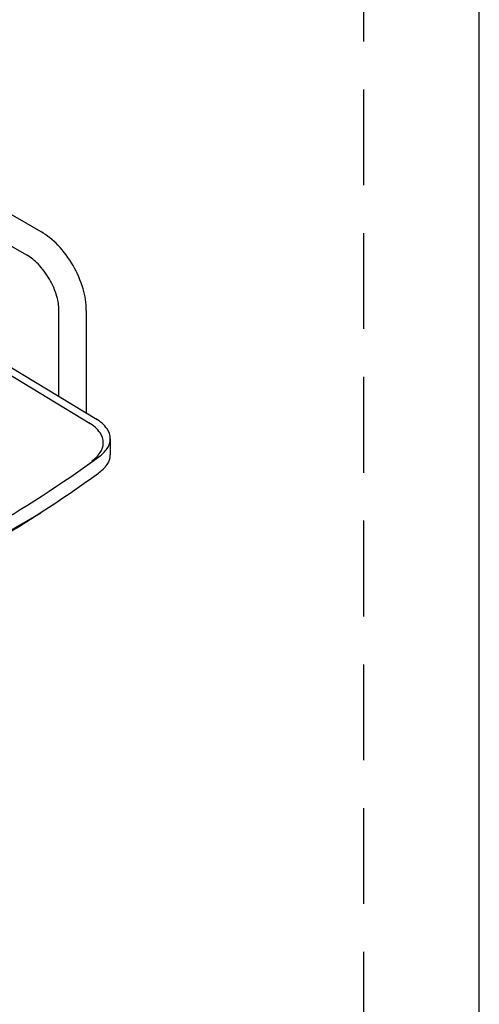
# Model space of a CAD drawing. Extents: x -476 to 5404, y -378 to 7938.
# Drawn here: x 4864 to 5152, y 1889 to 2505 of the extents above; entities that cross this region are included whole.
import ezdxf

# ---------------------------------------------------------------- set-up
doc = ezdxf.new("R2010")
doc.units = 0
doc.header["$LTSCALE"] = 3
doc.header["$MEASUREMENT"] = 0
doc.linetypes.add('HIDDEN', pattern=[0.375, 0.25, -0.125])
for name, color, linetype in [('CAJ', 9, 'CONTINUOUS'), ('OC', 1, 'HIDDEN'), ('R4', 141, 'CONTINUOUS')]:
    doc.layers.add(name, color=color, linetype=linetype)

msp = doc.modelspace()

# ---------------------------------------------------------------- linework, layer by layer
at = {"layer": 'CAJ', "color": 7}
msp.add_lwpolyline([(5152, 0), (5152, 7672), (0, 7672), (0, 0)], close=True, dxfattribs=at)
at = {"layer": 'OC', "ltscale": 80}
msp.add_line((5079.6276, 1321.8497), (5079.6276, 2942.2445), dxfattribs=at)
at = {"layer": 'R4'}
for p, q in [((4777.3503, 2430.6132), (4877.4584, 2372.8158)), ((4778.0409, 2410.4155), (4869.9179, 2357.3703)), ((4786.6559, 2326.5136), (4908.501, 2252.6034)), ((4790.986, 2329.0136), (4912.8312, 2255.1034)), ((4888.8705, 2269.6377), (4888.8705, 2323.3912)), ((4905.9705, 2323.3912), (4905.9705, 2259.265)), ((4920.972, 2243.1052), (4920.972, 2233.1052))]:
    msp.add_line(p, q, dxfattribs=at)
for points in [[(4905.9705, 2323.3912, 0.072341), (4903.9927, 2336.9897, 0.058752), (4897.7227, 2351.5657, 0.058752), (4888.2345, 2364.2836, 0.072341), (4877.4468, 2372.7957, 0.072341)], [(4888.8705, 2323.3912, 0.072341), (4887.6012, 2332.1186, 0.058752), (4882.9137, 2343.0157, 0.058752), (4875.8203, 2352.5237, 0.072341), (4868.8968, 2357.9867, 0.072341)], [(4909.5201, 2229.2958, 0.081804), (4914.6557, 2234.4295, 0.156851), (4916.6419, 2240.6052, 0.156851), (4914.6557, 2246.7808, 0.106617), (4907.6739, 2253.1052, 0.072341)], [(4913.8503, 2231.7958, 0.081804), (4918.9858, 2236.9295, 0.156851), (4920.972, 2243.1052, 0.156851), (4918.9858, 2249.2808, 0.106617), (4912.004, 2255.6052, 0.072341)], [(4913.5587, 2221.5903, 0.085824), (4918.9858, 2226.9295, 0.156851), (4920.972, 2233.1052, 0.156851)]]:
    msp.add_lwpolyline(points, format="xyb", dxfattribs=at)
msp.add_lwpolyline([(4877.4468, 2196.4867), (4803.0287, 2153.5213)], dxfattribs=at)
for centre, radius, start, end in [((4432.7429, 2894.6215), 819.0252, 293.919462, 305.973757), ((4422.1848, 2900.7748), 838.2959, 294.047205, 305.884846)]:
    msp.add_arc(centre, radius, start, end, dxfattribs=at)

doc.saveas('drawing.dxf')
